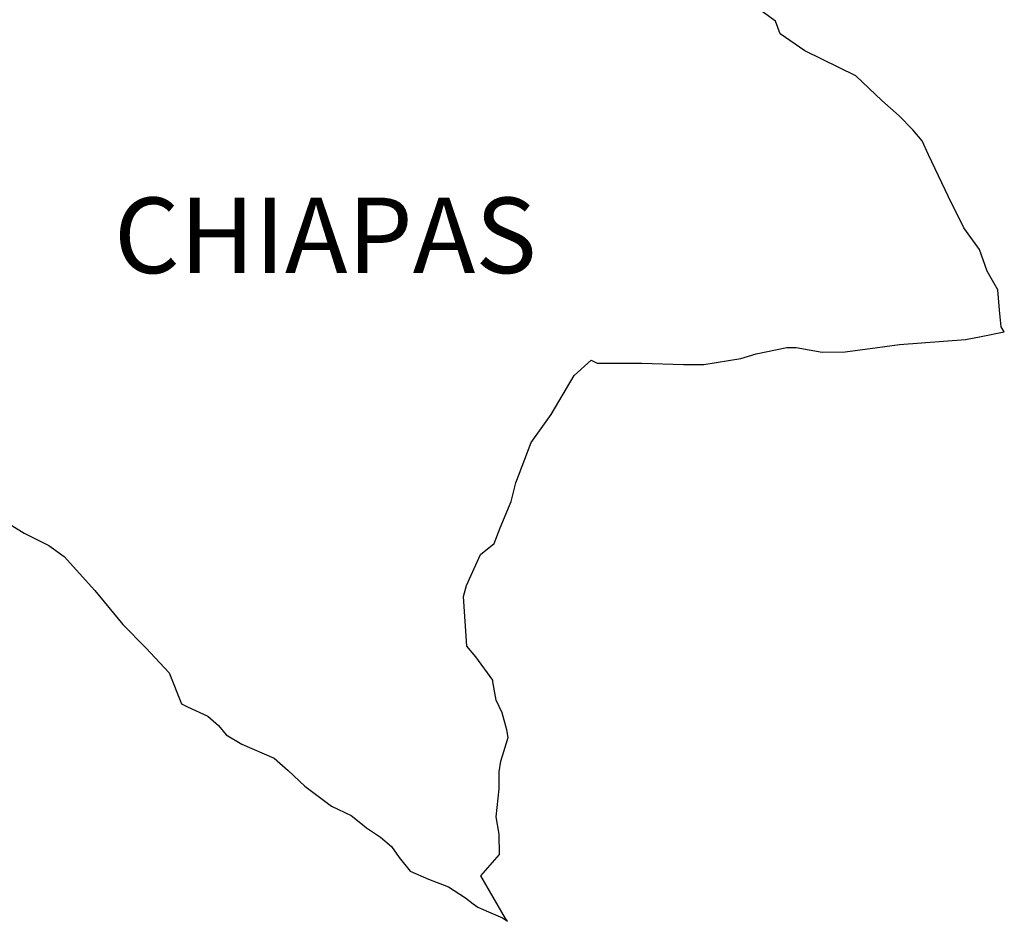
# Model space of a CAD drawing. Units: millimetres. Extents: x 381450 to 383850, y 2540557 to 2542357.
# Drawn here: x 383681 to 383712, y 2541996 to 2542025 of the extents above; entities that cross this region are included whole.
import ezdxf

# ---------------------------------------------------------------- set-up
doc = ezdxf.new("R2010")
doc.units = ezdxf.units.MM
doc.layers.add('Lomo', color=7, linetype='Continuous')
doc.styles.add('ROMANS', font='ROMANS', dxfattribs={"height": 0.2})

msp = doc.modelspace()

# ---------------------------------------------------------------- linework, layer by layer
at = {"layer": 'Lomo', "color": 5, "linetype": 'Continuous'}
for p, q in [((383680.761, 2542008.548, 1.159), (383681.158, 2542008.299, 1.159)), ((383681.158, 2542008.299, 1.159), (383681.937, 2542007.91, 1.159)), ((383681.937, 2542007.91, 1.159), (383682.428, 2542007.56, 1.159)), ((383682.428, 2542007.56, 1.159), (383683.409, 2542006.478, 1.159)), ((383683.409, 2542006.478, 1.159), (383684.296, 2542005.396, 1.159)), ((383684.296, 2542005.396, 1.159), (383685.028, 2542004.657, 1.159)), ((383685.028, 2542004.657, 1.159), (383685.768, 2542003.864, 1.159)), ((383685.768, 2542003.864, 1.159), (383686.157, 2542002.883, 1.159)), ((383686.157, 2542002.883, 1.159), (383686.352, 2542002.782, 1.159)), ((383686.352, 2542002.782, 1.159), (383686.997, 2542002.487, 1.159)), ((383686.997, 2542002.487, 1.159), (383687.34, 2542002.191, 1.159)), ((383687.34, 2542002.191, 1.159), (383687.582, 2542001.895, 1.159)), ((383687.582, 2542001.895, 1.159), (383688.073, 2542001.6, 1.159)), ((383688.073, 2542001.6, 1.159), (383689.101, 2542001.156, 1.159)), ((383689.101, 2542001.156, 1.159), (383689.544, 2542000.76, 1.159)), ((383689.544, 2542000.76, 1.159), (383690.082, 2542000.269, 1.159)), ((383690.082, 2542000.269, 1.159), (383690.922, 2541999.631, 1.159)), ((383690.922, 2541999.631, 1.159), (383691.554, 2541999.335, 1.159)), ((383691.554, 2541999.335, 1.159), (383691.802, 2541999.133, 1.159)), ((383691.802, 2541999.133, 1.159), (383692.044, 2541998.938, 1.159)), ((383692.044, 2541998.938, 1.159), (383692.488, 2541998.643, 1.159)), ((383692.488, 2541998.643, 1.159), (383692.83, 2541998.347, 1.159)), ((383692.83, 2541998.347, 1.159), (383693.072, 2541997.998, 1.159)), ((383693.072, 2541997.998, 1.159), (383693.422, 2541997.561, 1.159)), ((383693.422, 2541997.561, 1.159), (383694.006, 2541997.312, 1.159)), ((383694.006, 2541997.312, 1.159), (383694.645, 2541997.064, 1.159)), ((383694.645, 2541997.064, 1.159), (383695.182, 2541996.721, 1.159)), ((383695.182, 2541996.721, 1.159), (383695.431, 2541996.526, 1.159)), ((383695.431, 2541996.526, 1.159), (383695.579, 2541996.425, 1.159)), ((383695.579, 2541996.425, 1.159), (383695.922, 2541996.277, 1.159)), ((383695.922, 2541996.277, 1.159), (383696.358, 2541996.082, 1.159)), ((383696.358, 2541996.082, 1.159), (383696.519, 2541995.971, 1.159))]:
    msp.add_line(p, q, dxfattribs=at)
at = {"layer": 'Lomo', "color": 7, "linetype": 'Continuous', "elevation": 1.159}
msp.add_lwpolyline([(383696.519, 2541995.971), (383696.459, 2541996.062), (383695.673, 2541997.413), (383696.264, 2541998.098), (383696.258, 2541998.744), (383696.164, 2541999.288), (383696.258, 2542000.175), (383696.258, 2542000.222), (383696.258, 2542000.719), (383696.305, 2542001.062), (383696.547, 2542001.808), (383696.5, 2542002.05), (383696.352, 2542002.594), (383696.157, 2542002.991), (383696.056, 2542003.582), (383696.056, 2542003.629), (383695.518, 2542004.368), (383695.223, 2542004.711), (383695.122, 2542006.29), (383695.216, 2542006.64), (383695.66, 2542007.627), (383696.096, 2542007.97), (383696.291, 2542008.467), (383696.634, 2542009.307), (383696.782, 2542009.899), (383697.272, 2542011.182), (383697.911, 2542012.069), (383698.643, 2542013.306), (383699.181, 2542013.796), (383699.376, 2542013.702), (383699.671, 2542013.702), (383700.794, 2542013.702), (383702.117, 2542013.655), (383702.756, 2542013.655), (383703.932, 2542013.85), (383704.422, 2542013.998), (383705.397, 2542014.2), (383705.692, 2542014.2), (383706.526, 2542014.052), (383707.258, 2542014.058), (383708.286, 2542014.2), (383708.979, 2542014.3), (383711.082, 2542014.455), (383711.572, 2542014.549), (383711.572, 2542014.549), (383712.312, 2542014.697), (383712.211, 2542014.851), (383712.157, 2542015.389), (383712.11, 2542016.034), (383711.767, 2542016.625), (383711.519, 2542017.311), (383711.028, 2542018.003), (383710.538, 2542018.991), (383709.899, 2542020.321), (383709.698, 2542020.765), (383709.409, 2542021.114), (383708.965, 2542021.558), (383708.421, 2542022.049), (383707.594, 2542022.835), (383705.975, 2542023.628), (383705.188, 2542024.165), (383705.041, 2542024.562), (383703.502, 2542025.691)], dxfattribs=at)

# ---------------------------------------------------------------- texts
at = {"layer": 'Lomo', "color": 7, "insert": (383684.013, 2542018.962, 3.477), "char_height": 2.4, "width": 25.138, "attachment_point": 1, "style": 'ROMANS'}
msp.add_mtext('CHIAPAS', dxfattribs=at)

doc.saveas('drawing.dxf')
